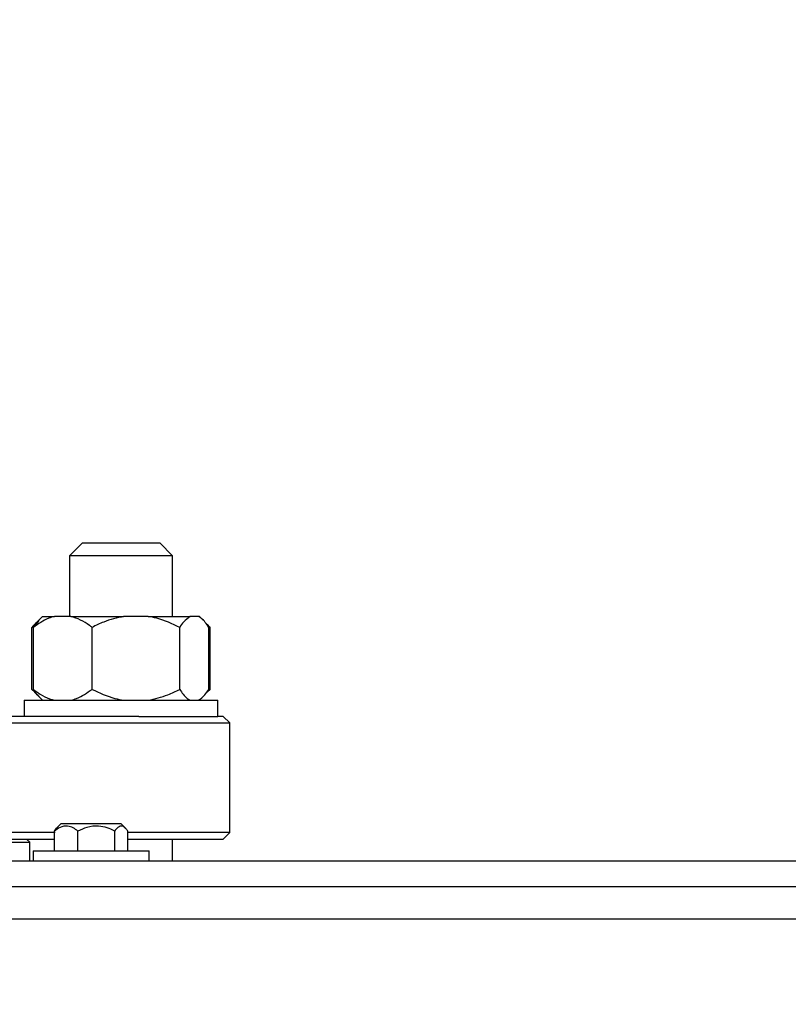
# Model space of a CAD drawing. Units: millimetres. Extents: x 4 to 416, y 4 to 293.
# Drawn here: x 208 to 212, y 210 to 215 of the extents above; entities that cross this region are included whole.
import ezdxf

# ---------------------------------------------------------------- set-up
doc = ezdxf.new("R2010")
doc.units = ezdxf.units.MM
doc.layers.add('FORMAT', color=7, linetype='Continuous')
doc.styles.add('SLDTEXTSTYLE0', font='TXT', dxfattribs={"width": 0.75})
doc.dimstyles.new('SLDDIMSTYLE1', dxfattribs={"dimtxt": 3.5, "dimasz": 3.556, "dimexe": 0, "dimexo": 0.0625, "dimgap": 0.875, "dimtad": 1, "dimdec": 0, "dimlfac": 30, "dimrnd": 1e-09, "dimzin": 12, "dimdsep": 46, "dimtxsty": 'SLDTEXTSTYLE0', "dimsah": 1, "dimcen": 0.09, "dimadec": 0, "dimazin": 3, "dimtfac": 1, "dimtdec": 0, "dimtofl": 0, "dimtmove": 0, "dimatfit": 3, "dimfxl": 0, "dimfrac": 2, "dimtolj": 1, "dimtzin": 12, "dimarcsym": 0})
doc.dimstyles.new('SLDDIMSTYLE2', dxfattribs={"dimtxt": 3.5, "dimasz": 3.556, "dimexe": 0, "dimexo": 0.0625, "dimgap": 0.875, "dimtad": 1, "dimdec": 0, "dimlfac": 30, "dimrnd": 1e-09, "dimzin": 12, "dimdsep": 46, "dimtxsty": 'SLDTEXTSTYLE0', "dimsah": 1, "dimcen": 0.09, "dimadec": 0, "dimazin": 3, "dimtfac": 1, "dimtdec": 0, "dimtmove": 0, "dimatfit": 0, "dimfxl": 0, "dimfrac": 2, "dimtolj": 1, "dimtzin": 12, "dimarcsym": 0})

# ---------------------------------------------------------------- blocks, each defined once
blk = doc.blocks.new('_D_7')
at = {"layer": 'FORMAT', "color": 7}
for p, q in [((210.8012, 249.7104), (191.7846, 249.7104)), ((192.7846, 199.3771), (192.7846, 249.7104)), ((210.8012, 199.3771), (191.7846, 199.3771))]:
    blk.add_line(p, q, dxfattribs=at)
for points in [[(192.7846, 249.7104), (192.4036, 246.1544), (193.1656, 246.1544)], [(192.7846, 199.3771), (193.1656, 202.9331), (192.4036, 202.9331)]]:
    blk.add_solid(points, dxfattribs=at)
at = {"layer": 'FORMAT', "color": 7, "insert": (188.2728, 217.5319), "char_height": 3.5, "attachment_point": 1, "rotation": 90, "style": 'SLDTEXTSTYLE0'}
blk.add_mtext('1510', dxfattribs=at)
blk = doc.blocks.new('_D_9')
at = {"layer": 'FORMAT'}
for p, q in [((196.8262, 218.1771), (196.8262, 185.706)), ((214.8262, 195.4282), (214.8262, 185.706)), ((196.8262, 186.706), (190.4762, 186.706)), ((214.8262, 186.706), (196.8262, 186.706)), ((214.8262, 186.706), (221.1762, 186.706))]:
    blk.add_line(p, q, dxfattribs=at)
for points in [[(196.8262, 186.706), (193.2702, 187.087), (193.2702, 186.325)], [(214.8262, 186.706), (218.3822, 186.325), (218.3822, 187.087)]]:
    blk.add_solid(points, dxfattribs=at)
at = {"layer": 'FORMAT', "insert": (202.9986, 191.2177), "char_height": 3.5, "attachment_point": 1, "style": 'SLDTEXTSTYLE0'}
blk.add_mtext('540', dxfattribs=at)

msp = doc.modelspace()

# ---------------------------------------------------------------- linework, layer by layer
at = {"color": 7, "linetype": 'Continuous', "lineweight": 25}
for p, q in [((208.8145, 212.1038), (208.7478, 212.0371)), ((208.8145, 212.1038), (209.2145, 212.1038)), ((209.2811, 212.0371), (209.2145, 212.1038)), ((208.7478, 212.0371), (208.7478, 211.7238)), ((209.2811, 212.0371), (208.7478, 212.0371)), ((209.2811, 211.7238), (209.2811, 212.0371)), ((208.5611, 211.6671), (208.5915, 211.7035)), ((208.5903, 211.7048), (208.5689, 211.6834)), ((208.6092, 211.7238), (208.5903, 211.7048)), ((208.6092, 211.7238), (208.6702, 211.7238)), ((208.7552, 211.7238), (208.6702, 211.7238)), ((208.7552, 211.7238), (209.0274, 211.7238)), ((209.1546, 211.7238), (209.0274, 211.7238)), ((209.1546, 211.7238), (209.3717, 211.7238)), ((209.4138, 211.7238), (209.3717, 211.7238)), ((209.4197, 211.7238), (209.4138, 211.7238)), ((209.4387, 211.7048), (209.4197, 211.7238)), ((208.5537, 211.3471), (208.5537, 211.6671)), ((208.5611, 211.3471), (208.5611, 211.6671)), ((208.8643, 211.3471), (208.8643, 211.6671)), ((209.3177, 211.3471), (209.3177, 211.6671)), ((209.4596, 211.683), (209.4752, 211.6671)), ((209.4678, 211.3471), (209.4678, 211.6671)), ((209.4752, 211.6671), (209.4705, 211.6704)), ((209.4752, 211.3471), (209.4752, 211.6671)), ((208.5537, 211.3471), (208.5693, 211.3333)), ((209.4752, 211.3471), (209.4597, 211.3333)), ((209.4708, 211.3435), (209.4752, 211.3471)), ((208.5678, 211.3318), (208.5902, 211.3094)), ((208.5902, 211.3094), (208.6092, 211.2904)), ((209.4197, 211.2904), (209.4387, 211.3094)), ((208.5145, 211.2904), (208.5145, 211.2071)), ((208.5145, 211.2904), (209.5145, 211.2904)), ((209.5145, 211.2071), (209.5145, 211.2904)), ((209.1068, 211.2071), (207.8823, 211.2071)), ((209.1068, 211.2071), (209.5145, 211.2071)), ((209.5428, 211.2071), (209.5145, 211.2071)), ((209.5762, 211.1738), (209.5428, 211.2071)), ((206.5943, 211.1738), (209.5762, 211.1738)), ((209.5762, 210.6071), (209.5762, 211.1738)), ((208.7038, 210.6521), (208.6815, 210.6298)), ((209.0052, 210.6521), (208.7038, 210.6521)), ((209.0152, 210.6521), (209.0052, 210.6521)), ((209.0375, 210.6298), (209.0152, 210.6521)), ((208.6736, 210.6071), (206.5561, 210.6071)), ((208.6696, 210.6153), (208.6815, 210.6297)), ((208.6696, 210.5138), (208.6696, 210.6153)), ((208.7919, 210.5138), (208.7919, 210.6153)), ((208.9817, 210.5138), (208.9817, 210.6153)), ((209.0493, 210.5138), (209.0493, 210.6153)), ((209.5762, 210.6071), (209.0493, 210.6071)), ((209.5428, 210.5738), (209.5762, 210.6071)), ((206.5539, 210.5738), (208.6696, 210.5738)), ((207.6575, 210.5571), (208.5428, 210.5571)), ((208.5428, 210.5571), (208.5262, 210.5738)), ((208.5428, 210.4604), (208.5428, 210.5571)), ((209.0493, 210.5738), (209.5428, 210.5738)), ((209.2811, 210.4604), (209.2811, 210.5738)), ((208.5595, 210.5138), (208.5595, 210.4604)), ((208.5595, 210.5138), (209.1595, 210.5138)), ((209.1595, 210.4604), (209.1595, 210.5138)), ((221.2928, 210.4604), (208.3595, 210.4604)), ((221.2928, 210.3271), (208.3595, 210.3271)), ((221.3262, 210.1604), (208.3262, 210.1604))]:
    msp.add_line(p, q, dxfattribs=at)
for points, knots in [([(208.588, 211.6993), (208.5856, 211.6979), (208.5721, 211.6897), (208.562, 211.6773), (208.5537, 211.6671)], [0, 0, 0, 0, 0.176072, 1, 1, 1, 1]), ([(208.6702, 211.7238), (208.6601, 211.7208), (208.6205, 211.7091), (208.5865, 211.6851), (208.5611, 211.6671)], [0, 0, 0, 0, 0.253358, 1, 1, 1, 1]), ([(208.8643, 211.6671), (208.8599, 211.6704), (208.8409, 211.6845), (208.806, 211.7071), (208.772, 211.7183), (208.7552, 211.7238)], [0, 0, 0, 0, 0.135062, 0.573958, 1, 1, 1, 1]), ([(209.0274, 211.7238), (208.9928, 211.7157), (208.9364, 211.7024), (208.8844, 211.677), (208.8643, 211.6671)], [0, 0, 0, 0, 0.61273, 1, 1, 1, 1]), ([(209.3177, 211.6671), (209.2789, 211.6852), (209.2263, 211.7098), (209.1696, 211.7208), (209.1546, 211.7238)], [0, 0, 0, 0, 0.735756, 1, 1, 1, 1]), ([(209.3717, 211.7238), (209.3597, 211.7148), (209.3385, 211.6989), (209.324, 211.6767), (209.3177, 211.6671)], [0, 0, 0, 0, 0.564502, 1, 1, 1, 1]), ([(209.4678, 211.6671), (209.4563, 211.6845), (209.4414, 211.7069), (209.4189, 211.7207), (209.4138, 211.7238)], [0, 0, 0, 0, 0.775475, 1, 1, 1, 1]), ([(208.5611, 211.3471), (208.5656, 211.3438), (208.5845, 211.3297), (208.6195, 211.3071), (208.6534, 211.2959), (208.6702, 211.2904)], [0, 0, 0, 0, 0.13505, 0.573958, 1, 1, 1, 1]), ([(208.5915, 211.3107), (208.588, 211.3135), (208.5755, 211.3235), (208.5671, 211.3372), (208.5611, 211.3471)], [0, 0, 0, 0, 0.280006, 1, 1, 1, 1]), ([(208.7552, 211.2904), (208.7653, 211.2934), (208.8049, 211.3051), (208.8389, 211.3291), (208.8643, 211.3471)], [0, 0, 0, 0, 0.253347, 1, 1, 1, 1]), ([(208.8643, 211.3471), (208.903, 211.329), (208.9557, 211.3044), (209.0124, 211.2934), (209.0274, 211.2904)], [0, 0, 0, 0, 0.735761, 1, 1, 1, 1]), ([(209.1546, 211.2904), (209.1892, 211.2985), (209.2456, 211.3118), (209.2975, 211.3372), (209.3177, 211.3471)], [0, 0, 0, 0, 0.612728, 1, 1, 1, 1]), ([(209.3177, 211.3471), (209.3292, 211.3297), (209.3441, 211.3073), (209.3666, 211.2935), (209.3717, 211.2904)], [0, 0, 0, 0, 0.775468, 1, 1, 1, 1]), ([(209.4138, 211.2904), (209.4258, 211.2994), (209.447, 211.3153), (209.4615, 211.3375), (209.4678, 211.3471)], [0, 0, 0, 0, 0.564487, 1, 1, 1, 1]), ([(208.7919, 210.6153), (208.7837, 210.6213), (208.7675, 210.633), (208.7353, 210.6441), (208.6992, 210.6369), (208.679, 210.6221), (208.6696, 210.6153)], [0, 0, 0, 0, 0.226189, 0.444216, 0.742133, 1, 1, 1, 1]), ([(208.9817, 210.6153), (208.9687, 210.6214), (208.9423, 210.6336), (208.8932, 210.6439), (208.8405, 210.6377), (208.8068, 210.6222), (208.7919, 210.6153)], [0, 0, 0, 0, 0.21667, 0.440395, 0.751709, 1, 1, 1, 1]), ([(209.0493, 210.6153), (209.0464, 210.6193), (209.0382, 210.6305), (209.0172, 210.6471), (208.9938, 210.632), (208.9853, 210.6203), (208.9817, 210.6153)], [0, 0, 0, 0, 0.174318, 0.490796, 0.784766, 1, 1, 1, 1])]:
    msp.add_open_spline(points, degree=3, knots=knots, dxfattribs=at)

# ---------------------------------------------------------------- dimensions: what is measured, and where the dimension line sits
at = {"layer": 'FORMAT', "color": 7}
dim = msp.add_linear_dim(base=(192.7846, 249.7104), p1=(211.8012, 199.3771), p2=(211.8012, 249.7104), angle=90, dimstyle='SLDDIMSTYLE1', dxfattribs=at)
dim.commit()
dim.dimension.update_dxf_attribs({"geometry": '_D_7', "text_midpoint": (192.7846, 222.7041), "dimtype": 160})
at = {"layer": 'FORMAT'}
dim = msp.add_linear_dim(base=(196.8262, 186.706), p1=(214.8262, 196.4282), p2=(196.8262, 219.1771), dimstyle='SLDDIMSTYLE2', dxfattribs=at)
dim.commit()
dim.dimension.update_dxf_attribs({"geometry": '_D_9', "text_midpoint": (206.8778, 186.706), "dimtype": 160})

doc.saveas('drawing.dxf')
